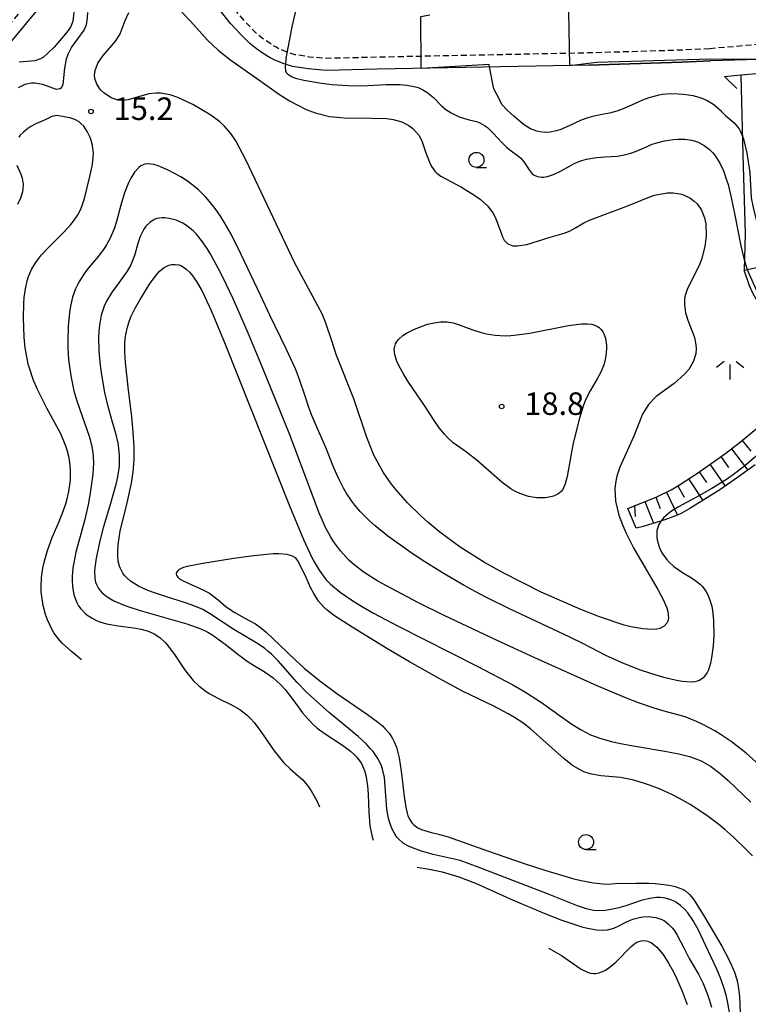
# Model space of a CAD drawing. Extents: x -32000 to -30000, y 100500 to 102000.
# Drawn here: x -30315 to -30194, y 101691 to 101855 of the extents above; entities that cross this region are included whole.
import ezdxf
from ezdxf.enums import TextEntityAlignment as Align

# ---------------------------------------------------------------- set-up
doc = ezdxf.new("R2010")
doc.units = 0
doc.linetypes.add('221300', pattern=[1.5, 1, -0.5])
for name, color, linetype in [('2101000', 7, 'Continuous'), ('2213000', 7, '221300'), ('6101110', 6, 'Continuous'), ('6101121', 6, 'Continuous'), ('6101990', 6, 'Continuous'), ('6110000', 1, '611000'), ('6130000', 3, '613000'), ('6140000', 3, '614000'), ('6331000', 3, 'Continuous'), ('6336000', 3, 'Continuous'), ('7101000', 2, 'Continuous'), ('7101001', 8, 'Continuous'), ('7102000', 6, 'Continuous'), ('7102001', 8, 'Continuous'), ('7312000', 1, 'Continuous')]:
    doc.layers.add(name, color=color, linetype=linetype)
doc.styles.add('PlotAnnotation', font='txt')
doc.linetypes.add('611000', pattern='A,1,[3,dmdr.shx,S=0.2,R=0,X=0,Y=0],1', length=2)
doc.linetypes.add('613000', pattern='A,1,-0.75,[1,dmdr.shx,S=0.15,R=0,X=0,Y=0],-0.75,1', length=3.5)
doc.linetypes.add('614000', pattern='A,1.5,[2,dmdr.shx,S=0.3,R=0,X=0,Y=-0.3],1.5', length=3)

# ---------------------------------------------------------------- blocks, each defined once
blk = doc.blocks.new('633100')
at = {"layer": '6331000'}
blk.add_lwpolyline([(0, -0.5), (0.67, -0.5)], dxfattribs=at)
blk.add_circle((0, 0), 0.5, dxfattribs=at)
blk = doc.blocks.new('633600')
at = {"layer": '6336000'}
for points in [[(-0.4, 0.6), (-0.9, 0.2)], [(0, -0.6), (0, 0.4)], [(0.4, 0.6), (0.9, 0.2)]]:
    blk.add_lwpolyline(points, dxfattribs=at)
blk = doc.blocks.new('731200')
at = {"layer": '7312000'}
blk.add_circle((0, 0), 0.15, dxfattribs=at)

msp = doc.modelspace()

# ---------------------------------------------------------------- linework, layer by layer
at = {"layer": '2101000', "flags": 128}
for points in [[(-30220.48, 101847.61), (-30249.8, 101847.02), (-30255.7, 101846.89), (-30264.11, 101846.71), (-30267.17, 101846.95), (-30269.75, 101847.38), (-30271.14, 101847.79), (-30272.7, 101848.43), (-30273.47, 101848.81), (-30274.48, 101849.44), (-30275.73, 101850.3), (-30276.89, 101851.2), (-30278.33, 101852.61), (-30280.06, 101854.53), (-30283.5, 101858.93)], [(-30312.4, 101856.58), (-30317.26, 101850.73)], [(-30220.48, 101847.61), (-30204.95, 101848.08), (-30200.19, 101848.32)], [(-30192.19, 101848.54), (-30200.19, 101848.32)]]:
    msp.add_lwpolyline(points, dxfattribs=at)
at = {"layer": '2213000', "flags": 128}
for points in [[(-30200.28, 101850.32), (-30205.03, 101850.08), (-30220.53, 101849.61), (-30249.84, 101849.02), (-30264.05, 101848.71), (-30266.93, 101848.94), (-30269.3, 101849.33), (-30270.48, 101849.68), (-30271.88, 101850.25), (-30272.5, 101850.56), (-30273.38, 101851.11), (-30274.55, 101851.92), (-30275.57, 101852.71), (-30276.89, 101854), (-30278.53, 101855.82), (-30281.97, 101860.22), (-30285.15, 101863.68), (-30287.21, 101865.45), (-30289.21, 101866.91), (-30290.17, 101867.48), (-30291.27, 101868.02), (-30292.55, 101868.55), (-30293.73, 101868.91), (-30295.01, 101869.14), (-30296.44, 101869.27), (-30297.61, 101869.16), (-30298.75, 101868.96), (-30299.97, 101868.62), (-30301.85, 101867.8), (-30304.85, 101866.07), (-30308.01, 101863.81), (-30310.3, 101861.86), (-30313.91, 101857.89), (-30318.76, 101852.06), (-30324.94, 101845.53), (-30327.36, 101843.41), (-30328.79, 101842.41), (-30330.17, 101841.58), (-30331.43, 101840.96), (-30336.25, 101839.16), (-30342.66, 101837.3), (-30350.75, 101835.72), (-30353.68, 101835.06), (-30356.67, 101834.02), (-30358.75, 101833.05), (-30361.14, 101831.51), (-30363.84, 101829.44), (-30374.99, 101819.67), (-30383.31, 101811.84), (-30385.31, 101809.43), (-30387.04, 101806.84), (-30388.52, 101804.06), (-30390.27, 101799.58)], [(-30157.45, 101852.71), (-30158.23, 101854.22), (-30158.63, 101854.73), (-30159.21, 101855.1), (-30167.45, 101854.54), (-30180.62, 101852.34), (-30184.36, 101851.71), (-30200.28, 101850.32)]]:
    msp.add_lwpolyline(points, dxfattribs=at)
at = {"layer": '6101110', "flags": 128}
msp.add_lwpolyline([(-30213.98, 101773.78), (-30209.15, 101775.7), (-30206.76, 101776.89), (-30205.35, 101777.71), (-30202.55, 101779.54), (-30197.66, 101782.98), (-30195.19, 101784.85), (-30192.01, 101787.54), (-30191.18, 101788.36), (-30189.89, 101789.86), (-30189.01, 101791.18), (-30188.6, 101791.96), (-30188.07, 101793.32), (-30187.77, 101794.57), (-30187.69, 101795.32), (-30187.79, 101796.91), (-30188.17, 101798.95), (-30188.48, 101800.09), (-30189.08, 101801.89), (-30189.88, 101803.71), (-30191.79, 101807.2), (-30193.11, 101809.49), (-30193.73, 101810.85), (-30194.57, 101813.47)], dxfattribs=at)
at = {"layer": '6101121', "flags": 128}
for points in [[(-30194.57, 101813.47), (-30189.42, 101814.55)], [(-30192.76, 101781.04), (-30195.69, 101778.92), (-30198.65, 101776.89), (-30203.61, 101773.76), (-30205.19, 101772.9), (-30206.03, 101772.53), (-30207.82, 101771.9), (-30211.38, 101770.77), (-30212.55, 101770.5), (-30213.98, 101773.78)]]:
    msp.add_lwpolyline(points, dxfattribs=at)
at = {"layer": '6101990', "flags": 128}
for points in [[(-30194.9, 101785.08), (-30193.5, 101783.32)], [(-30198.47, 101782.41), (-30197.19, 101780.59)], [(-30196.68, 101783.72), (-30193.97, 101780.16)], [(-30200.29, 101781.14), (-30197.78, 101777.49)], [(-30202.07, 101779.88), (-30200.84, 101778.09)], [(-30205.66, 101777.53), (-30204.58, 101775.68)], [(-30203.86, 101778.69), (-30201.49, 101775.1)], [(-30207.52, 101776.51), (-30205.7, 101772.67)], [(-30212.82, 101774.24), (-30212.71, 101772.42)], [(-30211.13, 101774.91), (-30209.69, 101771.31)], [(-30209.32, 101775.63), (-30208.59, 101773.76)]]:
    msp.add_lwpolyline(points, dxfattribs=at)
at = {"layer": '6110000', "flags": 128}
msp.add_lwpolyline([(-30200.19, 101848.32), (-30204.95, 101848.08), (-30220.48, 101847.61), (-30249.8, 101847.02), (-30255.7, 101846.89)], dxfattribs=at)
at = {"layer": '6130000', "flags": 128}
for points in [[(-30195.84, 101843.69), (-30197.89, 101845.72)], [(-30195.14, 101845.97), (-30194.79, 101832.58), (-30194.42, 101819.54), (-30194.57, 101813.47)]]:
    msp.add_lwpolyline(points, dxfattribs=at)
at = {"layer": '6140000', "flags": 128}
msp.add_lwpolyline([(-30197.89, 101845.72), (-30195.73, 101845.92), (-30191.96, 101846.26)], dxfattribs=at)
at = {"layer": '7101000', "flags": 128}
for points in [[(-30286.47, 101757.7), (-30287.73, 101758.13), (-30290.57, 101759), (-30292.74, 101759.72), (-30293.84, 101760.14), (-30295.4, 101760.86), (-30296.74, 101761.69), (-30297.3, 101762.17), (-30297.76, 101762.67), (-30298.01, 101763.03), (-30298.41, 101763.78), (-30298.56, 101764.18), (-30298.75, 101765.01), (-30298.84, 101765.89), (-30298.85, 101766.5), (-30298.77, 101767.75), (-30298.42, 101769.97), (-30297.28, 101774.69), (-30296.54, 101778.01), (-30296.27, 101779.83), (-30296.13, 101781.83), (-30296.11, 101782.92), (-30296.13, 101784.06), (-30296.28, 101786.5), (-30296.53, 101789.04), (-30297.13, 101793.95), (-30297.57, 101798.08), (-30297.66, 101799.83), (-30297.65, 101801.38), (-30297.6, 101802.09), (-30297.51, 101802.76), (-30297.25, 101803.98), (-30296.88, 101805.09), (-30296.59, 101805.78), (-30295.93, 101807.12), (-30295.11, 101808.59), (-30293.44, 101811.28), (-30292.41, 101812.69), (-30291.9, 101813.26), (-30291.1, 101813.91), (-30290.32, 101814.28), (-30289.91, 101814.38), (-30289.29, 101814.42), (-30288.68, 101814.32), (-30288.37, 101814.22), (-30288.07, 101814.07), (-30287.49, 101813.67), (-30286.91, 101813.11), (-30286.52, 101812.66), (-30285.74, 101811.56), (-30284.88, 101810.08), (-30284.34, 101809.01), (-30283.3, 101806.73), (-30280.97, 101801.14), (-30270.27, 101774.24), (-30267.94, 101768.63), (-30266.88, 101766.31), (-30266.31, 101765.18), (-30265.32, 101763.49), (-30264.61, 101762.48), (-30264.19, 101761.97), (-30263.43, 101761.18), (-30261.85, 101759.85), (-30259.53, 101758.27), (-30258.03, 101757.36), (-30256.27, 101756.36), (-30252.18, 101754.16), (-30239.05, 101747.5), (-30233.1, 101744.39), (-30230.96, 101743.18), (-30228.31, 101741.48), (-30223.45, 101737.97), (-30221.82, 101736.95), (-30220.99, 101736.51), (-30220.15, 101736.11), (-30218.42, 101735.46), (-30216.65, 101734.96), (-30215.46, 101734.69), (-30213.05, 101734.24), (-30207.79, 101733.39), (-30205.47, 101732.94), (-30203.7, 101732.49), (-30202.9, 101732.22), (-30201.77, 101731.76), (-30200.19, 101730.88), (-30198.58, 101729.65), (-30197.28, 101728.49), (-30193.51, 101724.87)], [(-30196.96, 101689.56), (-30197.35, 101691.72), (-30197.59, 101692.72), (-30197.85, 101693.68), (-30198.46, 101695.46), (-30199.14, 101697.09), (-30200.52, 101700), (-30202.27, 101703.69), (-30203.13, 101705.24), (-30203.98, 101706.45), (-30204.44, 101706.98), (-30205.18, 101707.67), (-30205.96, 101708.23), (-30206.37, 101708.45), (-30206.79, 101708.63), (-30207.66, 101708.87), (-30208.56, 101708.98), (-30209.16, 101708.98), (-30210.37, 101708.84), (-30211.71, 101708.5), (-30214.26, 101707.63), (-30215.47, 101707.27), (-30216.23, 101707.09), (-30217.67, 101706.84), (-30218.99, 101706.77), (-30219.68, 101706.83), (-30220.84, 101707.09), (-30222.31, 101707.62), (-30227.32, 101709.64), (-30238.86, 101714.05), (-30241.88, 101715.15), (-30242.86, 101715.39), (-30246.33, 101716.19), (-30248.28, 101716.72), (-30249.79, 101717.25), (-30250.45, 101717.55), (-30251.32, 101718.07), (-30252.06, 101718.7), (-30252.38, 101719.07), (-30252.68, 101719.48), (-30253.17, 101720.4), (-30253.56, 101721.44), (-30253.76, 101722.17), (-30254.04, 101723.72), (-30254.46, 101728.96), (-30254.76, 101730.39), (-30255, 101731.1), (-30255.55, 101732.17), (-30256.35, 101733.3), (-30256.87, 101733.89), (-30257.47, 101734.52), (-30258.86, 101735.82), (-30263.6, 101739.77), (-30266.23, 101742.06), (-30267.37, 101743.15), (-30268.96, 101744.82), (-30272.13, 101748.39), (-30273.26, 101749.5), (-30273.85, 101750.02), (-30274.45, 101750.5), (-30275.7, 101751.37), (-30279.51, 101753.64), (-30281.29, 101754.81), (-30283.56, 101756.3), (-30284.7, 101756.93), (-30286.47, 101757.7)]]:
    msp.add_lwpolyline(points, dxfattribs=at)
at = {"layer": '7101001', "flags": 128}
for points in [[(-30223.63, 101847.55), (-30223.76, 101856.45)], [(-30223.63, 101847.55), (-30219.15, 101848.08), (-30200.21, 101848.63), (-30183.94, 101848.52)]]:
    msp.add_lwpolyline(points, dxfattribs=at)
at = {"layer": '7102000', "flags": 128}
for points in [[(-30298.46, 101866.96), (-30298.49, 101866.9), (-30298.71, 101866.69), (-30299.42, 101866.3), (-30301.91, 101864.88), (-30303.11, 101864.08), (-30303.97, 101863.38), (-30304.37, 101862.95), (-30304.93, 101862.13), (-30305.49, 101860.79), (-30305.69, 101860.02), (-30306.02, 101857.35), (-30306.32, 101854.9), (-30306.65, 101854.04), (-30306.92, 101853.6), (-30307.53, 101852.78), (-30309.44, 101850.6), (-30310.42, 101849.61), (-30311.22, 101848.94), (-30311.69, 101848.65), (-30312.64, 101848.33), (-30315.26, 101848.08)], [(-30315.34, 101843.89), (-30314.24, 101844.4), (-30313.21, 101844.63), (-30312.57, 101844.64), (-30311.36, 101844.4), (-30309.12, 101843.6), (-30308.44, 101843.68), (-30308.19, 101843.89), (-30307.93, 101844.39), (-30307.65, 101847.1), (-30307.35, 101848.62), (-30307.1, 101849.39), (-30306.56, 101850.51), (-30304.43, 101853.41), (-30304.07, 101854.34), (-30303.94, 101854.98), (-30303.84, 101856.35)], [(-30286.36, 101841.04), (-30288.85, 101842.19), (-30290.12, 101842.62), (-30291.72, 101842.91), (-30292.49, 101842.93), (-30293.66, 101842.79), (-30297.13, 101841.8), (-30298.13, 101841.69), (-30298.76, 101841.74), (-30299.97, 101842.15), (-30301.16, 101842.95), (-30301.7, 101843.49), (-30302.33, 101844.44), (-30302.64, 101845.39), (-30302.7, 101845.91), (-30302.63, 101846.7), (-30302.18, 101847.94), (-30301.28, 101849.19), (-30299.83, 101850.84), (-30299.17, 101851.65), (-30298.46, 101852.82), (-30297.6, 101855.02), (-30297.02, 101856.37)], [(-30288.17, 101856.42), (-30286.75, 101854.9), (-30283.93, 101851.77), (-30282.11, 101850.06), (-30280.04, 101848.41), (-30275.75, 101845.4), (-30272.09, 101842.8), (-30270.25, 101841.64), (-30267.48, 101840.23), (-30265.97, 101839.66), (-30263.61, 101839.05), (-30261.19, 101838.79), (-30256.61, 101838.78), (-30254.09, 101838.68), (-30253.01, 101838.53), (-30251.59, 101838.14), (-30250.4, 101837.55), (-30249.73, 101837.06), (-30248.72, 101835.93), (-30248.23, 101835.01), (-30247.61, 101833.15), (-30246.97, 101831.45), (-30246.61, 101830.73), (-30246.07, 101829.94), (-30245.72, 101829.6), (-30245.06, 101829.1), (-30241.65, 101827.27), (-30239.56, 101826), (-30238.54, 101825.26), (-30237.23, 101824.08), (-30236.32, 101822.84), (-30235.91, 101822.01), (-30235.34, 101820.41), (-30234.84, 101819.01), (-30234.54, 101818.44), (-30233.93, 101817.81), (-30233.07, 101817.52), (-30232.38, 101817.49), (-30230.78, 101817.73), (-30226.86, 101818.96), (-30224.54, 101819.6), (-30223.55, 101819.98), (-30222.65, 101820.49), (-30221.27, 101821.33), (-30220.35, 101821.78), (-30214.58, 101823.92), (-30212.76, 101824.67), (-30210.57, 101825.57), (-30209.52, 101825.92), (-30207.41, 101826.33), (-30206.39, 101826.35), (-30204.94, 101826.1), (-30203.64, 101825.5), (-30202.89, 101824.93), (-30202.44, 101824.48), (-30201.72, 101823.46), (-30201.18, 101822.14), (-30200.97, 101821.18), (-30200.91, 101819.1), (-30201.12, 101817.42), (-30201.7, 101815.22), (-30202.1, 101814.21), (-30204.05, 101810.4), (-30204.4, 101809.26), (-30204.5, 101808.67), (-30204.55, 101807.76), (-30204.38, 101806.37), (-30203.94, 101804.98)], [(-30270.93, 101847.73), (-30270.96, 101847.37), (-30270.91, 101846.62), (-30270.82, 101846.34), (-30270.56, 101846.06), (-30269.82, 101845.62), (-30269.25, 101845.4), (-30267.88, 101845.06), (-30264.93, 101844.59), (-30263.18, 101844.39), (-30260.55, 101844.19), (-30258.2, 101844.17), (-30254.2, 101844.35), (-30251.82, 101844.36), (-30250.73, 101844.27), (-30249.27, 101843.99), (-30248.85, 101843.85), (-30248.07, 101843.5), (-30247.4, 101843.09), (-30246.3, 101842.18), (-30244.98, 101840.84), (-30244.24, 101840.22), (-30243.35, 101839.64), (-30242.01, 101838.98), (-30241.33, 101838.74), (-30240.36, 101838.48), (-30239.15, 101838.18), (-30238.6, 101837.99), (-30237.82, 101837.56), (-30237.33, 101837.19), (-30236.39, 101836.28), (-30234.95, 101834.69), (-30234.17, 101833.95), (-30233.35, 101833.32), (-30232.29, 101832.55), (-30231.82, 101832.15), (-30231.25, 101831.48), (-30230.39, 101830.15), (-30229.87, 101829.49), (-30229.57, 101829.26), (-30229, 101829.02), (-30228.35, 101828.93), (-30227.97, 101828.94), (-30227.35, 101829.03), (-30226.3, 101829.36), (-30225.16, 101829.93), (-30223.57, 101830.83), (-30222.79, 101831.24), (-30221.63, 101831.71), (-30220.86, 101831.93), (-30219.18, 101832.2), (-30217.74, 101832.3), (-30215.75, 101832.46), (-30214.79, 101832.59), (-30213.47, 101832.93), (-30212.68, 101833.21), (-30211.23, 101833.83), (-30209.88, 101834.42), (-30209.14, 101834.68), (-30207.85, 101835.01), (-30206.43, 101835.21), (-30205.66, 101835.26), (-30204.48, 101835.24), (-30203.31, 101835.08), (-30202.76, 101834.94), (-30202.23, 101834.75), (-30201.24, 101834.23), (-30200.36, 101833.54), (-30199.83, 101833), (-30199.5, 101832.6), (-30198.9, 101831.71), (-30198.6, 101831.17), (-30198.05, 101829.98), (-30197.57, 101828.66), (-30197.28, 101827.69), (-30196.74, 101825.57), (-30196.18, 101822.9), (-30195.14, 101817.52), (-30194.67, 101815.4), (-30194.33, 101814.27), (-30194.07, 101813.58)], [(-30197.68, 101839.19), (-30198.39, 101839.89), (-30199.66, 101840.97), (-30200.82, 101841.7), (-30201.57, 101842.04), (-30202.06, 101842.21), (-30203.08, 101842.47), (-30204.74, 101842.72), (-30205.6, 101842.78), (-30206.91, 101842.79), (-30208.18, 101842.68), (-30208.79, 101842.59), (-30210.48, 101842.14), (-30211.5, 101841.74), (-30213.34, 101840.92), (-30214.99, 101840.23), (-30215.79, 101839.95), (-30216.99, 101839.61), (-30218.22, 101839.35), (-30219.86, 101839.01), (-30220.63, 101838.81), (-30221.71, 101838.42), (-30223.74, 101837.48), (-30225.11, 101836.88), (-30225.82, 101836.65), (-30226.9, 101836.42), (-30227.63, 101836.38), (-30228.61, 101836.48), (-30229.09, 101836.6), (-30230.14, 101837), (-30231.13, 101837.59), (-30231.76, 101838.07), (-30232.95, 101839.08), (-30234.03, 101840.09), (-30234.9, 101841.02), (-30235.39, 101842), (-30236.27, 101843.62), (-30236.97, 101847.28)], [(-30203.94, 101804.98), (-30203.19, 101803.13), (-30202.88, 101802.22), (-30202.63, 101801), (-30202.6, 101800.41), (-30202.66, 101799.51), (-30203.06, 101798.2), (-30203.82, 101796.93), (-30204.51, 101796.12), (-30206.24, 101794.59), (-30209.22, 101792.42), (-30210.52, 101791.11), (-30211.51, 101789.48), (-30212.98, 101785.79), (-30215.26, 101780.66), (-30215.76, 101779.13), (-30215.94, 101778.33), (-30216.09, 101777.08), (-30215.99, 101775.01), (-30215.44, 101772.67), (-30214.81, 101770.95), (-30214.29, 101769.75), (-30213, 101767.2), (-30211.25, 101764.18), (-30208.94, 101760.31), (-30208.05, 101758.63), (-30207.47, 101757.21), (-30207.29, 101756.6), (-30207.19, 101755.56), (-30207.29, 101755), (-30207.44, 101754.68), (-30207.92, 101754.17), (-30208.64, 101753.81), (-30209.1, 101753.7), (-30209.92, 101753.62), (-30211.48, 101753.71), (-30213.44, 101754.08), (-30214.59, 101754.37), (-30218.67, 101755.72), (-30221.78, 101756.93), (-30228.38, 101759.85), (-30234.81, 101763.11), (-30237.79, 101764.8), (-30241.84, 101767.34), (-30245.26, 101769.83), (-30247.23, 101771.47), (-30248.43, 101772.56), (-30250.61, 101774.74), (-30252.55, 101776.94), (-30253.44, 101778.07), (-30254.65, 101779.83), (-30256.22, 101782.67), (-30257.47, 101785.78), (-30259.53, 101792.01), (-30262.47, 101799.43), (-30263.23, 101801.7), (-30264.2, 101804.65), (-30264.78, 101806.05), (-30269.45, 101814.74), (-30277.47, 101831.69), (-30279.21, 101834.97), (-30280, 101836.23), (-30281.13, 101837.51), (-30281.85, 101838.14), (-30283.37, 101839.26), (-30286.36, 101841.04)], [(-30311.53, 101815.98), (-30310.33, 101817.27), (-30307.77, 101819.84), (-30306.67, 101821.04), (-30306.22, 101821.6), (-30305.51, 101822.65), (-30305, 101823.62), (-30304.75, 101824.23), (-30304.37, 101825.39), (-30303.48, 101829.07), (-30303.11, 101830.74), (-30302.97, 101831.59), (-30302.91, 101832.89), (-30303.06, 101834.19), (-30303.28, 101835.03), (-30303.46, 101835.56), (-30303.91, 101836.52), (-30304.51, 101837.4), (-30304.97, 101837.87), (-30305.29, 101838.13), (-30305.97, 101838.53), (-30306.8, 101838.83), (-30308.38, 101839.11), (-30308.97, 101839.18), (-30309.28, 101839.17), (-30309.82, 101839.05), (-30310.92, 101838.5), (-30312.47, 101837.82), (-30313.32, 101837.36), (-30313.8, 101837.04), (-30314.61, 101836.4), (-30315.07, 101835.92), (-30315.32, 101835.6)], [(-30197.68, 101839.19), (-30196.23, 101837.98), (-30195.42, 101836.99), (-30195.23, 101836.52), (-30194.73, 101835.31), (-30194.14, 101832.91), (-30193.65, 101829.69), (-30193.42, 101825.51), (-30193.05, 101823.59), (-30192.52, 101821.66), (-30191.87, 101820.43), (-30191.2, 101819.57)], [(-30315.62, 101830.91), (-30315, 101829.45), (-30314.75, 101828.79), (-30314.59, 101827.75), (-30314.62, 101827.01), (-30314.71, 101826.5), (-30315.02, 101825.45), (-30315.52, 101824.38)], [(-30287.22, 101828.25), (-30288.37, 101828.98), (-30290.45, 101830.08), (-30292.14, 101830.81), (-30292.85, 101831.03), (-30293.79, 101831.16), (-30294.35, 101831.09), (-30294.62, 101831.01), (-30295, 101830.82), (-30295.36, 101830.55), (-30296.05, 101829.79), (-30296.67, 101828.79), (-30297.05, 101828.02), (-30297.71, 101826.31), (-30298.32, 101824.25), (-30299.05, 101821.55), (-30299.44, 101820.31), (-30300.15, 101818.67), (-30300.71, 101817.67), (-30301.13, 101817.04), (-30302.07, 101815.8), (-30303.69, 101813.84), (-30304.5, 101812.78), (-30305.24, 101811.62), (-30305.57, 101811), (-30305.87, 101810.35), (-30306.35, 101808.97), (-30306.72, 101807.47), (-30306.89, 101806.41), (-30307.11, 101804.14), (-30307.18, 101801.71), (-30307.15, 101800.47), (-30307.03, 101798.6), (-30306.68, 101795.88), (-30306.13, 101793.38), (-30305.69, 101791.85), (-30304.77, 101789.13), (-30303.61, 101785.81), (-30303.22, 101784.35), (-30303, 101783.07), (-30302.94, 101782.4), (-30302.91, 101781.33), (-30303.01, 101779.47), (-30303.41, 101776.38), (-30303.72, 101774.64), (-30304.33, 101771.92), (-30305.81, 101766.48), (-30306.18, 101764.75), (-30306.31, 101763.9), (-30306.44, 101762.46), (-30306.44, 101761.76), (-30306.38, 101760.76), (-30306.13, 101759.37), (-30305.67, 101758.13), (-30305.37, 101757.58), (-30305.01, 101757.07), (-30304.15, 101756.19), (-30303.13, 101755.49), (-30302.38, 101755.11), (-30301.85, 101754.9), (-30300.74, 101754.56), (-30298.77, 101754.22), (-30296.15, 101753.91), (-30294.93, 101753.7), (-30293.94, 101753.41), (-30293.48, 101753.23), (-30292.81, 101752.9), (-30291.87, 101752.28), (-30290.98, 101751.47), (-30290.56, 101750.99), (-30289.3, 101749.3), (-30287.63, 101746.82), (-30286.75, 101745.67), (-30286.3, 101745.15), (-30285.35, 101744.23), (-30284.35, 101743.45), (-30283.65, 101742.99), (-30282.17, 101742.17), (-30279.78, 101741.03), (-30278.55, 101740.31), (-30277.33, 101739.37), (-30276.74, 101738.8), (-30276.15, 101738.14), (-30275.01, 101736.63), (-30272.81, 101733.42), (-30271.73, 101732.01), (-30271.2, 101731.42), (-30270.13, 101730.42), (-30268.74, 101729.22), (-30268.07, 101728.58), (-30267.1, 101727.44), (-30266.64, 101726.76), (-30265.77, 101725.2), (-30265.28, 101724.1)], [(-30208.41, 101771.71), (-30208.52, 101771.57), (-30208.79, 101771.1), (-30208.93, 101770.78), (-30209.1, 101770.11), (-30209.14, 101769.72), (-30209.12, 101768.91), (-30209.03, 101768.35), (-30208.68, 101767.23), (-30208.27, 101766.39), (-30207.54, 101765.33), (-30207.08, 101764.82), (-30206.3, 101764.09), (-30204.87, 101763.09), (-30203.38, 101762.23), (-30202.62, 101761.73), (-30201.88, 101761.12), (-30201.54, 101760.76), (-30200.91, 101759.9), (-30200.63, 101759.4), (-30200.28, 101758.53), (-30200, 101757.51), (-30199.86, 101756.77), (-30199.68, 101755.16), (-30199.63, 101752.61), (-30199.73, 101750.93), (-30200.01, 101748.9), (-30200.2, 101748.02), (-30200.55, 101746.92), (-30200.76, 101746.47), (-30201.13, 101745.9), (-30201.4, 101745.6), (-30202.04, 101745.16), (-30202.83, 101744.92), (-30203.43, 101744.86), (-30204.88, 101744.95), (-30205.83, 101745.11), (-30207.98, 101745.62), (-30210.31, 101746.33), (-30211.87, 101746.87), (-30214.81, 101748.02), (-30217.59, 101749.31), (-30221.35, 101751.24), (-30223.72, 101752.42), (-30233.66, 101757.06), (-30237.45, 101758.95), (-30239.34, 101759.94), (-30241.21, 101760.96), (-30244.81, 101763.06), (-30248.19, 101765.18), (-30250.26, 101766.57), (-30253.87, 101769.17), (-30256.03, 101770.91), (-30256.95, 101771.73), (-30258.51, 101773.29), (-30259.38, 101774.3), (-30259.9, 101774.98), (-30260.82, 101776.36), (-30261.28, 101777.17), (-30262.12, 101778.83), (-30262.86, 101780.54), (-30264.24, 101783.93), (-30265.27, 101786.32), (-30266.53, 101789.23), (-30267.04, 101790.56), (-30267.66, 101792.45), (-30268.58, 101795.27), (-30269.28, 101797.04), (-30270.8, 101800.36), (-30273.51, 101805.94), (-30275.04, 101809.16), (-30278.28, 101816.08), (-30279.98, 101819.42), (-30281.15, 101821.47), (-30281.74, 101822.43), (-30282.65, 101823.74), (-30283.57, 101824.91), (-30284.18, 101825.6), (-30285.41, 101826.82), (-30286.02, 101827.34), (-30287.22, 101828.25)], [(-30192.6, 101731.55), (-30194.26, 101733.04), (-30196.76, 101734.99), (-30198.4, 101736.1), (-30199.46, 101736.74), (-30201.46, 101737.83), (-30202.5, 101738.31), (-30204.43, 101739.06), (-30205.62, 101739.43), (-30207.88, 101740.04), (-30209.55, 101740.5), (-30212.19, 101741.39), (-30214.17, 101742.17), (-30219.05, 101744.27), (-30229.41, 101748.9), (-30235.7, 101751.79), (-30244.61, 101756), (-30248.81, 101758.07), (-30254.14, 101760.87), (-30255.55, 101761.68), (-30257.82, 101763.13), (-30259.51, 101764.4), (-30260.39, 101765.19), (-30260.89, 101765.7), (-30261.77, 101766.71), (-30262.92, 101768.29), (-30263.45, 101769.13), (-30264.2, 101770.5), (-30265.28, 101772.88), (-30270.22, 101786.05), (-30274.74, 101797.27), (-30277.25, 101803.23), (-30279.65, 101808.67), (-30280.74, 101811.02), (-30281.73, 101813.05), (-30283.45, 101816.22), (-30283.95, 101817.05), (-30284.89, 101818.41), (-30285.74, 101819.45), (-30286.28, 101820), (-30287.33, 101820.84), (-30287.93, 101821.2), (-30289.11, 101821.76), (-30290.27, 101822.08), (-30291, 101822.17), (-30291.46, 101822.17), (-30292.32, 101822.03), (-30292.76, 101821.87), (-30293.52, 101821.41), (-30294.15, 101820.77), (-30294.51, 101820.26), (-30295.09, 101819.07), (-30295.43, 101818.07), (-30296.06, 101815.92), (-30296.69, 101814.32), (-30297.26, 101813.31), (-30298.67, 101811.36), (-30299.79, 101809.83), (-30300.7, 101808.3), (-30301.09, 101807.44), (-30301.58, 101805.98), (-30301.91, 101804.27), (-30302, 101803.3), (-30302.04, 101802.26)], [(-30304.9, 101748.59), (-30306.52, 101749.97), (-30308.08, 101751.36), (-30308.79, 101752.15), (-30309.46, 101753.07), (-30309.77, 101753.59), (-30310.53, 101755.21), (-30310.85, 101756.13), (-30311.25, 101757.6), (-30311.5, 101759.13), (-30311.57, 101759.91), (-30311.6, 101760.7), (-30311.53, 101762.26), (-30311.32, 101763.81), (-30311.11, 101764.82), (-30310.55, 101766.8), (-30309.75, 101768.92), (-30308.61, 101771.59), (-30308.09, 101772.87), (-30307.5, 101774.55), (-30307.27, 101775.38), (-30306.98, 101776.62), (-30306.73, 101778.46), (-30306.69, 101780.11), (-30306.75, 101780.94), (-30306.93, 101782.21), (-30307.26, 101783.49), (-30307.47, 101784.15), (-30308.34, 101786.18), (-30310.64, 101790.5), (-30312.22, 101793.61), (-30312.91, 101795.24), (-30313.5, 101796.95), (-30313.74, 101797.82), (-30313.94, 101798.72), (-30314.23, 101800.53), (-30314.4, 101802.31), (-30314.52, 101805.5), (-30314.48, 101807.9), (-30314.41, 101808.9), (-30314.21, 101810.34), (-30313.9, 101811.7), (-30313.68, 101812.42), (-30313.19, 101813.54), (-30312.49, 101814.73), (-30312.05, 101815.35), (-30311.53, 101815.98)], [(-30244, 101785.62), (-30244.46, 101786.12), (-30245.34, 101787.22), (-30246.18, 101788.42), (-30247.8, 101790.91), (-30249, 101792.7), (-30250.55, 101794.98), (-30251.26, 101796.1), (-30252.08, 101797.59), (-30252.4, 101798.31), (-30252.73, 101799.36), (-30252.82, 101800.32), (-30252.75, 101800.77), (-30252.61, 101801.18), (-30252.47, 101801.44), (-30252.11, 101801.92), (-30251.38, 101802.56), (-30250.79, 101802.94), (-30249.46, 101803.62), (-30248.03, 101804.2), (-30247.3, 101804.44), (-30246.2, 101804.71), (-30245.11, 101804.85), (-30244.58, 101804.87), (-30244.06, 101804.84), (-30243.05, 101804.66), (-30242.03, 101804.37), (-30239.92, 101803.6), (-30238.34, 101803.07), (-30237.47, 101802.85), (-30236.01, 101802.62), (-30234.34, 101802.53), (-30233.41, 101802.57), (-30232.41, 101802.66), (-30230.26, 101802.97), (-30223.85, 101804.22), (-30221.64, 101804.51), (-30220.73, 101804.53), (-30219.94, 101804.45), (-30219.59, 101804.36), (-30218.98, 101804.1), (-30218.72, 101803.93), (-30218.38, 101803.59), (-30218.09, 101803.18), (-30217.93, 101802.86), (-30217.69, 101802.15), (-30217.5, 101800.93), (-30217.49, 101800.35), (-30217.59, 101799.17), (-30217.77, 101798.3), (-30217.96, 101797.67), (-30218.45, 101796.48), (-30219.04, 101795.37), (-30219.86, 101794), (-30220.24, 101793.35), (-30220.94, 101791.95), (-30221.32, 101791), (-30222, 101788.82), (-30223.03, 101784.65), (-30223.46, 101782.55), (-30224.04, 101779.12), (-30224.36, 101777.85), (-30224.77, 101776.96), (-30225.05, 101776.6), (-30225.59, 101776.17), (-30226.32, 101775.84), (-30226.77, 101775.72), (-30227.7, 101775.57), (-30228.23, 101775.54), (-30229.08, 101775.55), (-30230.46, 101775.76), (-30231.92, 101776.24), (-30232.66, 101776.59), (-30233.4, 101777.03), (-30234.86, 101778.09), (-30238.99, 101781.73), (-30240.83, 101783.13), (-30243.01, 101784.73), (-30244, 101785.62)], [(-30302.04, 101802.26), (-30301.97, 101799.98), (-30301.75, 101797.59), (-30301.54, 101796.01), (-30301.03, 101793.08), (-30300.61, 101791.22), (-30299.76, 101788.22), (-30299.22, 101786.31), (-30298.85, 101784.65), (-30298.72, 101783.83), (-30298.6, 101782.6), (-30298.61, 101780.81), (-30298.87, 101779.02), (-30299.18, 101777.74), (-30300.08, 101774.61), (-30301.25, 101770.53), (-30301.81, 101768.4), (-30302.46, 101765.5), (-30302.68, 101763.95), (-30302.72, 101763.3), (-30302.67, 101762.17), (-30302.53, 101761.53), (-30302.4, 101761.14), (-30302.03, 101760.44), (-30301.51, 101759.8), (-30301.19, 101759.49), (-30300.61, 101759.04), (-30299.5, 101758.4), (-30298.03, 101757.76), (-30297.15, 101757.44), (-30295.1, 101756.78), (-30290.47, 101755.47), (-30287.33, 101754.55), (-30285.04, 101753.71), (-30283.88, 101753.16), (-30283.21, 101752.78), (-30281.95, 101751.91), (-30280.97, 101751.16), (-30278.88, 101749.52), (-30277.3, 101748.36), (-30276.27, 101747.69), (-30274.33, 101746.51), (-30272.99, 101745.58), (-30271.76, 101744.47), (-30271, 101743.63), (-30269.54, 101741.77), (-30268.09, 101739.76), (-30267.23, 101738.73), (-30266.22, 101737.72), (-30265.64, 101737.22), (-30264.31, 101736.25), (-30261.43, 101734.35), (-30260.12, 101733.38), (-30259.55, 101732.88), (-30259.06, 101732.37), (-30258.3, 101731.3), (-30257.78, 101730.16), (-30257.54, 101729.35), (-30257.26, 101727.61), (-30257.17, 101726.18), (-30257.08, 101723.15), (-30256.88, 101720.92), (-30256.5, 101719.09), (-30256.33, 101718.57)], [(-30193.2, 101715.92), (-30194.24, 101717.01), (-30196.29, 101718.99), (-30197.81, 101720.33), (-30198.82, 101721.15), (-30200.78, 101722.63), (-30203.6, 101724.48), (-30205.37, 101725.49), (-30206.5, 101726.07), (-30208.6, 101727.04), (-30210.19, 101727.67), (-30211.17, 101728.01), (-30212.93, 101728.52), (-30215.16, 101728.96), (-30218.44, 101729.28), (-30219.69, 101729.46), (-30220.24, 101729.59), (-30221.27, 101729.94), (-30221.91, 101730.24), (-30223.15, 101731), (-30224.61, 101732.14), (-30227.52, 101734.77), (-30230.13, 101737.07), (-30231.43, 101738.07), (-30232.82, 101738.99), (-30233.85, 101739.6), (-30236.26, 101740.85), (-30241.45, 101743.38), (-30245.35, 101745.45), (-30250.28, 101748.26), (-30253.76, 101750.32), (-30259.86, 101754.04), (-30262.76, 101755.91), (-30263.98, 101756.82), (-30264.57, 101757.33), (-30265.44, 101758.33), (-30266.23, 101759.61), (-30266.7, 101760.51), (-30267.49, 101762.26), (-30268.41, 101764.25), (-30268.85, 101765.03), (-30269.16, 101765.43), (-30269.36, 101765.62), (-30269.75, 101765.86), (-30270.64, 101766.12), (-30272.03, 101766.22), (-30272.96, 101766.2), (-30274.07, 101766.13), (-30276.67, 101765.85), (-30279.53, 101765.47), (-30284.67, 101764.63), (-30287.02, 101764.17), (-30287.92, 101763.93), (-30288.31, 101763.79), (-30288.79, 101763.49), (-30289.07, 101763.14), (-30289.13, 101762.94), (-30289.07, 101762.62)], [(-30289.07, 101762.62), (-30288.79, 101762.27), (-30288.56, 101762.08), (-30287.87, 101761.68), (-30286.03, 101760.85), (-30284.66, 101760.23), (-30283.6, 101759.65), (-30283.06, 101759.28), (-30282.16, 101758.56), (-30280.85, 101757.47), (-30280.14, 101756.94), (-30279.36, 101756.45), (-30277.69, 101755.51), (-30275.94, 101754.55), (-30275.07, 101753.97), (-30274.19, 101753.24), (-30271.81, 101750.94), (-30269.33, 101748.56), (-30267.81, 101747.19), (-30265.24, 101745.06), (-30262.41, 101742.97), (-30257.29, 101739.45), (-30255.61, 101738.23), (-30254.81, 101737.56), (-30254.38, 101737.15), (-30253.69, 101736.35), (-30253.1, 101735.46), (-30252.84, 101734.94), (-30252.48, 101734.03), (-30252.03, 101732.28), (-30251.67, 101730.01), (-30251.11, 101725.36), (-30250.86, 101723.78), (-30250.68, 101723.02), (-30250.55, 101722.62), (-30250.26, 101721.98), (-30249.88, 101721.42), (-30249.58, 101721.12), (-30248.89, 101720.63), (-30248.29, 101720.34), (-30246.84, 101719.89), (-30245, 101719.45), (-30243.88, 101719.13), (-30237.32, 101716.78), (-30231.04, 101714.6), (-30227.6, 101713.48), (-30222.96, 101712.12), (-30221.7, 101711.82), (-30219.65, 101711.43), (-30218.11, 101711.27), (-30217.29, 101711.25), (-30215.98, 101711.31), (-30212.61, 101711.41), (-30210.46, 101711.4), (-30209.33, 101711.34), (-30207.08, 101711.05), (-30206.05, 101710.81), (-30204.88, 101710.39), (-30204.37, 101710.09), (-30203.67, 101709.52), (-30203, 101708.7), (-30201.19, 101705.79), (-30198.3, 101700.88), (-30197.01, 101698.47), (-30196.18, 101696.56), (-30195.85, 101695.53), (-30195.7, 101694.91), (-30195.51, 101693.77), (-30195.39, 101692.52), (-30195.25, 101689.78)], [(-30249.04, 101714.06), (-30246.71, 101713.65), (-30244.87, 101713.25), (-30242.06, 101712.46), (-30239.3, 101711.4), (-30233.04, 101708.55), (-30227.74, 101706.32), (-30225.08, 101705.3), (-30221.59, 101704.14), (-30220.65, 101703.89), (-30219.12, 101703.6), (-30217.95, 101703.55), (-30217.32, 101703.61), (-30216.28, 101703.91), (-30215.58, 101704.23), (-30214.2, 101704.93), (-30213.1, 101705.4), (-30212.01, 101705.69), (-30211.44, 101705.78), (-30210.58, 101705.83), (-30209.32, 101705.7), (-30208.3, 101705.36), (-30207.83, 101705.1), (-30207.17, 101704.59), (-30206.55, 101703.95), (-30206.27, 101703.57), (-30205.72, 101702.71), (-30204.65, 101700.62), (-30203.72, 101698.84), (-30202.22, 101696.23), (-30201.44, 101694.68)], [(-30227.17, 101700.55), (-30226.96, 101700.45), (-30225.02, 101699.35), (-30221.7, 101697.06), (-30220.68, 101696.57), (-30220.18, 101696.42), (-30219.69, 101696.36), (-30219.36, 101696.37), (-30218.72, 101696.47), (-30217.78, 101696.84), (-30217.17, 101697.22), (-30215.96, 101698.22), (-30213.39, 101700.86), (-30212.55, 101701.49), (-30212.13, 101701.69), (-30211.71, 101701.81), (-30211.43, 101701.84), (-30210.88, 101701.79), (-30210.6, 101701.71), (-30210.04, 101701.45), (-30209.49, 101701.05), (-30209.12, 101700.72), (-30208.38, 101699.88), (-30207.97, 101699.32), (-30207.16, 101698.05), (-30206.38, 101696.6), (-30205.87, 101695.56), (-30204.93, 101693.4), (-30204.09, 101691.19)], [(-30201.44, 101694.68), (-30200.7, 101692.88), (-30200.36, 101691.86), (-30200.05, 101690.75)]]:
    msp.add_lwpolyline(points, dxfattribs=at)
at = {"layer": '7102001', "flags": 128}
for points in [[(-30269.16, 101856.61), (-30269.25, 101856.62), (-30269.91, 101853.68), (-30270.71, 101849.59), (-30270.85, 101848.67), (-30270.93, 101847.73)], [(-30248.33, 101847.05), (-30248.35, 101847.28), (-30248.38, 101855.69), (-30246.93, 101855.97)], [(-30236.97, 101847.28), (-30237.04, 101847.67), (-30248.33, 101847.05)], [(-30194.07, 101813.58), (-30193.56, 101812.27), (-30192.35, 101809.68), (-30191.52, 101808.08), (-30187.83, 101801.46), (-30186.78, 101799.44), (-30186.12, 101797.89), (-30185.9, 101797.2), (-30185.66, 101795.85), (-30185.63, 101795.17)], [(-30185.63, 101795.17), (-30185.75, 101793.8), (-30185.96, 101792.85), (-30186.16, 101792.19), (-30186.7, 101790.81), (-30187.43, 101789.33), (-30187.86, 101788.56), (-30188.59, 101787.39), (-30189.83, 101785.62), (-30191.26, 101783.9), (-30192.04, 101783.07), (-30192.85, 101782.28), (-30194.56, 101780.8), (-30196.35, 101779.44), (-30197.56, 101778.61), (-30199.97, 101777.11), (-30202.55, 101775.67), (-30205.5, 101774.05), (-30206.67, 101773.32), (-30207.16, 101772.96), (-30207.95, 101772.27), (-30208.41, 101771.71)]]:
    msp.add_lwpolyline(points, dxfattribs=at)

# ---------------------------------------------------------------- block references
at = {"layer": '6331000', "xscale": 2.5, "yscale": 2.5, "zscale": 2.5}
for p in [(-30239.15, 101831.81), (-30220.91, 101718.23)]:
    msp.add_blockref('633100', p, dxfattribs=at)
at = {"layer": '6336000', "xscale": 2.5, "yscale": 2.5, "zscale": 2.5}
msp.add_blockref('633600', (-30196.92, 101796.76), dxfattribs=at)
at = {"layer": '7312000', "xscale": 2.5, "yscale": 2.5, "zscale": 2.5}
for p in [(-30303.29, 101839.86, 15.2), (-30234.95, 101790.75, 18.82)]:
    msp.add_blockref('731200', p, dxfattribs=at)

# ---------------------------------------------------------------- texts
at = {"layer": '7312000', "style": 'PlotAnnotation'}
for s, p in [('15.2', (-30294.54, 101839.85)), ('18.8', (-30226.2, 101790.74))]:
    msp.add_text(s, height=3.75, dxfattribs=at).set_placement(p, align=Align.MIDDLE)

doc.saveas('drawing.dxf')
